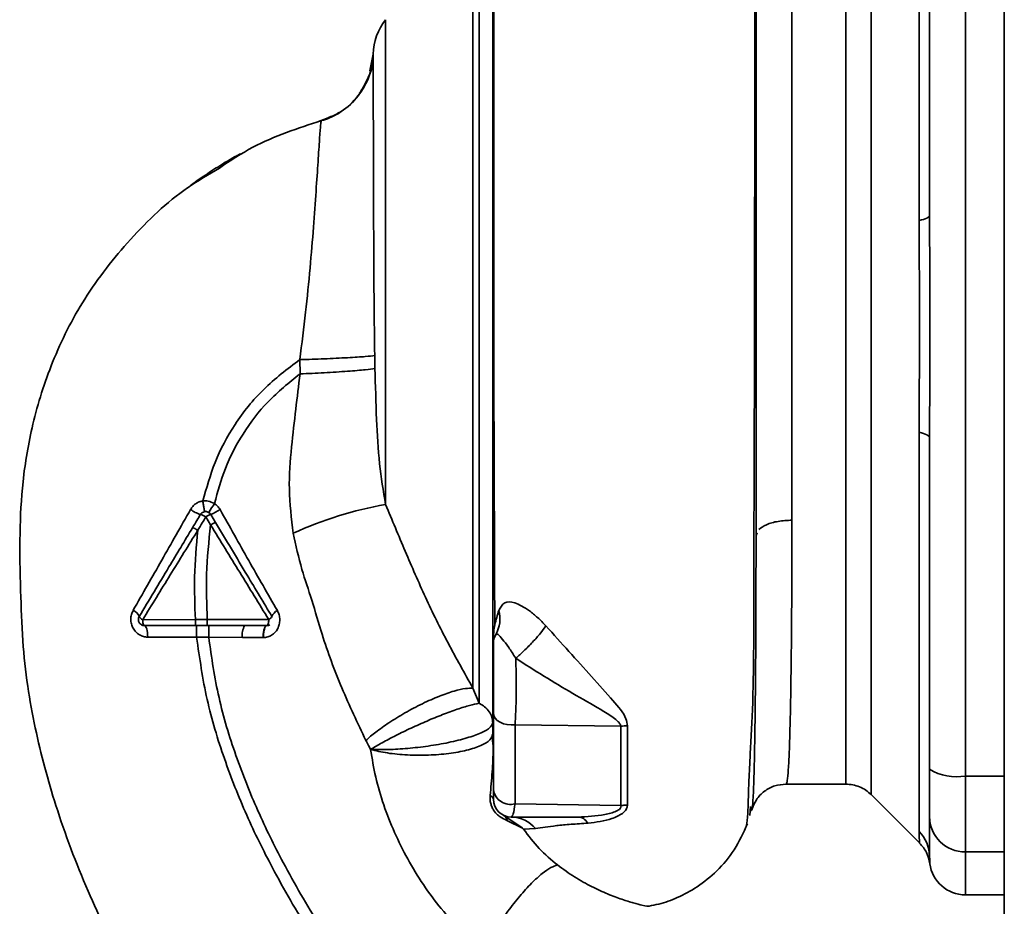
# Paper-space layout 'Blatt2' of a CAD drawing. Units: millimetres. Extents: x 0 to 4200, y 0 to 2970.
# Drawn here: x 940 to 1022, y 1948 to 2022 of the extents above; entities that cross this region are included whole.
import ezdxf

# ---------------------------------------------------------------- set-up
doc = ezdxf.new("R2010")
doc.units = ezdxf.units.MM

psp = doc.layouts.new('Blatt2')

# ---------------------------------------------------------------- linework, layer by layer
at = {"color": 7, "linetype": 'Continuous', "lineweight": 35, "ltscale": 10}
for p, q in [((1022.472, 2409.036), (1022.472, 1648.036)), ((1015.343, 2004.885), (1015.343, 2038.24)), ((1019.222, 1958.462), (1019.222, 2033.61)), ((1004.722, 2031.783), (1004.722, 1979.841)), ((968.577, 2015.519), (968.724, 2015.699)), ((965.394, 2013.231), (965.394, 2013.23)), ((963.597, 1993.26), (963.615, 1992.067)), ((1015.343, 1953.833), (1015.343, 1987.188)), ((940.416, 1982.556), (940.423, 1982.631)), ((955.737, 1980.113), (956.136, 1979.446)), ((956.15, 1980.322), (956.551, 1979.654)), ((1001.828, 1978.797), (1001.722, 1978.57)), ((954.865, 1971.535), (950.467, 1971.529)), ((955.867, 1971.534), (954.865, 1971.535)), ((955.867, 1971.036), (957.605, 1971.036)), ((958.994, 1971.036), (957.605, 1971.036)), ((950.884, 1970.073), (954.975, 1970.056)), ((954.975, 1970.056), (955.98, 1970.057)), ((955.98, 1970.057), (958.798, 1970.041)), ((978.068, 1965.801), (978.582, 1964.54)), ((981.583, 1962.756), (990.431, 1962.623)), ((979.764, 1960.875), (979.763, 1960.943)), ((1019.222, 1952.118), (1019.222, 1958.462)), ((1004.225, 1957.786), (1009.229, 1957.786)), ((1011.348, 1956.91), (1015.399, 1952.859)), ((981.583, 1956.147), (990.434, 1955.99)), ((980.639, 1955.176), (982.186, 1954.134)), ((1001.203, 1955.164), (1001.26, 1955.923)), ((982.202, 1954.1), (980.911, 1954.762)), ((982.29, 1954.036), (983.293, 1954.07)), ((1019.222, 1948.536), (1022.472, 1948.536))]:
    psp.add_line(p, q, dxfattribs=at)
at = {"color": 1, "linetype": 'Continuous', "lineweight": 35, "ltscale": 10}
for p, q in [((1009.229, 2034.286), (1009.229, 1957.786)), ((970.765, 2021.667), (970.765, 1981.154)), ((969.46, 2017.395), (969.725, 2018.779)), ((1022.472, 1958.462), (1019.222, 1958.462)), ((1022.472, 1952.118), (1019.222, 1952.118)), ((1019.222, 1948.536), (1019.222, 1952.118))]:
    psp.add_line(p, q, dxfattribs=at)
at = {"color": 7, "linetype": 'Continuous', "lineweight": 35, "ltscale": 10, "flags": 128}
for points in [[(1016.222, 2005.32), (1016.207, 2005.26), (1016.164, 2005.2), (1016.092, 2005.141), (1015.993, 2005.085), (1015.867, 2005.03), (1015.716, 2004.978), (1015.541, 2004.93), (1015.343, 2004.885)], [(1015.343, 1987.188), (1015.541, 1987.143), (1015.716, 1987.095), (1015.867, 1987.043), (1015.993, 1986.988), (1016.092, 1986.931), (1016.164, 1986.873), (1016.207, 1986.813), (1016.222, 1986.753)], [(950.467, 1971.529), (950.47, 1971.432), (950.478, 1971.34), (950.491, 1971.255), (950.508, 1971.18), (950.529, 1971.119), (950.552, 1971.074), (950.578, 1971.046), (950.605, 1971.036)], [(950.605, 1971.036), (950.658, 1971.018), (950.709, 1970.964), (950.757, 1970.875), (950.799, 1970.756), (950.834, 1970.611), (950.86, 1970.445), (950.877, 1970.263), (950.884, 1970.073)], [(979.772, 1963.74), (979.809, 1963.518), (979.918, 1963.307), (980.094, 1963.117), (980.328, 1962.958), (980.608, 1962.838), (980.921, 1962.762), (981.252, 1962.734), (981.583, 1962.756)]]:
    psp.add_lwpolyline(points, dxfattribs=at)
at = {"color": 7, "linetype": 'Continuous', "lineweight": 35, "ltscale": 100}
for centre, radius, start, end in [((974.722, 2018.611), 5, 142.31276, 178.0131), ((956.234, 1983.263), 3.088, 234.9853, 252.25953), ((945.871, 1987.455), 12.277, 325.44585, 329.61127), ((954.244, 1984.823), 4.888, 292.95683, 303.35846), ((976.232, 1949.92), 31.709, 99.92837, 114.57164), ((954.986, 1979.092), 1.267, 53.66064, 75.97006), ((956.692, 1978.733), 1.679, 108.8244, 124.69282), ((949.303, 1971.454), 0.937, 21.23797, 66.65024), ((950.716, 1972.095), 0.619, 209.1623, 246.22481), ((960.771, 1972.054), 0.56, 293.94681, 332.30153), ((962.056, 1971.524), 0.834, 113.7503, 161.10736), ((977.615, 1971.619), 2.708, 330.44886, 14.71127), ((960.217, 1970.279), 1.439, 148.24995, 189.5424), ((981.272, 1969.536), 1.5, 150.14065, 179.9998), ((991.052, 1958.42), 4.248, 90.90288, 98.40561), ((979.361, 1960.883), 0.407, 4.71048, 8.57968), ((1018.498, 1962.857), 4.454, 239.25767, 279.34499), ((979.4, 1956.466), 0.379, 10.78063, 73.7416), ((981.196, 1957.536), 1.442, 188.85458, 285.58299), ((981.272, 1956.536), 1.5, 180, 270), ((980.383, 1954.711), 0.531, 5.43775, 61.22426), ((981.246, 1952.384), 2.652, 39.4697, 89.43822), ((1019.195, 1955.091), 2.973, 180.52532, 270.51586), ((981.724, 1953.889), 0.523, 23.77666, 27.89743), ((1013.316, 1951.751), 2.905, 0.10999, 45.7681), ((1019.222, 1951.536), 3, 187.59878, 270)]:
    psp.add_arc(centre, radius, start, end, dxfattribs=at)
at = {"color": 7, "linetype": 'Continuous', "lineweight": 35, "ltscale": 10}
for points, knots in [([(1000.82, 1954.131), (1000.859, 1954.159), (1000.946, 1954.221), (1001.031, 1955.161), (1001.071, 1956.443), (1001.125, 1958.04), (1001.26, 1960.659), (1001.472, 1964.583), (1001.536, 1968.876), (1001.532, 1973.038), (1001.539, 1977.035), (1001.558, 1981.444), (1001.575, 1986.213), (1001.585, 1991.275), (1001.594, 1996.551), (1001.602, 2001.974), (1001.61, 2007.49), (1001.616, 2013.028), (1001.621, 2018.485), (1001.625, 2023.735), (1001.627, 2028.248), (1001.629, 2032.079), (1001.63, 2035.272), (1001.631, 2037.812), (1001.631, 2039.09), (1001.631, 2039.571)], [0, 0, 0, 0, 0.042296, 0.093165, 0.128315, 0.164098, 0.200523, 0.256919, 0.314589, 0.353532, 0.393407, 0.434571, 0.477058, 0.520753, 0.56533, 0.610608, 0.657023, 0.705013, 0.754198, 0.80405, 0.854938, 0.894196, 0.934377, 0.975316, 1, 1, 1, 1]), ([(979.722, 1961.989), (979.722, 1962.862), (979.722, 1964.61), (979.722, 1968.092), (979.722, 1972.126), (979.722, 1976.697), (979.722, 1981.726), (979.722, 1987.157), (979.722, 1992.867), (979.722, 1998.728), (979.722, 2004.631), (979.722, 2010.489), (979.722, 2016.193), (979.722, 2021.621), (979.722, 2026.66), (979.722, 2031.233), (979.722, 2035.337), (979.722, 2037.507), (979.722, 2038.595)], [0, 0, 0, 0, 0.060169, 0.120415, 0.180345, 0.240389, 0.300972, 0.362396, 0.424575, 0.486761, 0.54906, 0.61204, 0.675948, 0.73975, 0.803574, 0.868277, 0.933959, 1, 1, 1, 1]), ([(1001.722, 2038.595), (1001.722, 2037.408), (1001.722, 2035.042), (1001.722, 2030.505), (1001.722, 2025.432), (1001.722, 2019.823), (1001.722, 2013.799), (1001.722, 2007.152), (1001.722, 1999.97), (1001.722, 1992.469), (1001.722, 1985.187), (1001.722, 1980.764), (1001.722, 1978.57)], [0, 0, 0, 0, 0.09721, 0.193798, 0.288762, 0.382578, 0.476665, 0.570381, 0.678608, 0.78653, 0.894156, 1, 1, 1, 1]), ([(1016.222, 2033.043), (1016.222, 2027.899), (1016.222, 2018.713), (1016.222, 2009.413), (1016.222, 2005.32)], [0, 0, 0, 0, 0.559975, 1, 1, 1, 1]), ([(979.814, 2031.519), (979.814, 2030.486), (979.814, 2028.094), (979.814, 2024.018), (979.814, 2019.498), (979.814, 2014.463), (979.814, 2009.108), (979.814, 2004.147), (979.814, 2000.37), (979.813, 1997.518), (979.814, 1994.11), (979.82, 1989.716), (979.833, 1984.866), (979.853, 1980.209), (979.876, 1975.974), (979.879, 1972.89), (979.887, 1971.312), (979.889, 1971.033)], [0, 0, 0, 0, 0.063872, 0.14782, 0.225591, 0.297791, 0.394694, 0.477113, 0.524408, 0.56589, 0.606221, 0.679165, 0.766875, 0.833106, 0.905262, 0.983271, 1, 1, 1, 1]), ([(978.582, 2029.81), (978.582, 2029.192), (978.582, 2027.956), (978.582, 2025.235), (978.582, 2021.942), (978.582, 2018.086), (978.582, 2013.765), (978.582, 2009.066), (978.582, 2004.091), (978.582, 1998.945), (978.582, 1993.736), (978.582, 1988.577), (978.582, 1983.576), (978.582, 1978.84), (978.582, 1974.467), (978.582, 1970.565), (978.582, 1967.156), (978.582, 1965.412), (978.582, 1964.54)], [0, 0, 0, 0, 0.0625028, 0.1250077, 0.1875106, 0.250014, 0.3125143, 0.3750098, 0.4375163, 0.5000069, 0.5625129, 0.6250041, 0.6875081, 0.7500055, 0.8125042, 0.8750033, 0.937502, 1, 1, 1, 1]), ([(969.725, 2018.779), (969.648, 2018.17), (969.492, 2016.92), (968.531, 2015.246), (967.139, 2013.907), (965.965, 2013.452), (965.393, 2013.231)], [0, 0, 0, 0, 0.243757, 0.5, 0.756242, 1, 1, 1, 1]), ([(969.725, 2018.785), (969.693, 2018.157), (969.659, 2017.474), (969.333, 2016.896), (969.306, 2016.849)], [0, 0, 0, 0, 0.919651, 1, 1, 1, 1]), ([(969.725, 2018.779), (969.725, 2018.781), (969.725, 2018.785), (969.725, 2018.785), (969.725, 2018.785)], [0, 0, 0, 0, 0.559915, 1, 1, 1, 1]), ([(969.725, 2018.779), (969.725, 2018.72), (969.727, 2018.606), (969.729, 2017.952), (969.731, 2017.05), (969.734, 2016.058), (969.736, 2015.108), (969.738, 2014.273), (969.74, 2013.423), (969.742, 2012.576), (969.744, 2011.744), (969.747, 2010.532), (969.751, 2008.9), (969.758, 2006.825), (969.765, 2004.73), (969.778, 2001.838), (969.797, 1998.093), (969.835, 1995.06), (969.853, 1993.604)], [0, 0, 0, 0, 0.082215, 0.159058, 0.230499, 0.29651, 0.337496, 0.376048, 0.412157, 0.445817, 0.477022, 0.505766, 0.576135, 0.640435, 0.698637, 0.760587, 0.884996, 1, 1, 1, 1]), ([(969.306, 2016.849), (969.055, 2016.315), (968.531, 2015.197), (967.131, 2013.911), (965.962, 2013.453), (965.393, 2013.231)], [0, 0, 0, 0, 0.319706, 0.668364, 1, 1, 1, 1]), ([(968.687, 2015.72), (968.986, 2016.118), (969.3, 2016.535), (969.391, 2017.033), (969.396, 2017.056)], [0, 0, 0, 0, 0.952632, 1, 1, 1, 1]), ([(968.724, 2015.699), (968.753, 2015.734), (969.097, 2016.146), (969.273, 2016.664), (969.434, 2017.139)], [0, 0, 0, 0, 0.083944, 1, 1, 1, 1]), ([(965.395, 2013.23), (965.848, 2013.37), (966.383, 2013.535), (966.82, 2013.872), (966.886, 2013.922)], [0, 0, 0, 0, 0.8485775, 1, 1, 1, 1]), ([(966.041, 2013.531), (966.408, 2013.642), (966.797, 2013.759), (967.083, 2014.029), (967.1, 2014.044)], [0, 0, 0, 0, 0.942765, 1, 1, 1, 1]), ([(956.878, 2009.271), (957.795, 2009.881), (960.415, 2011.625), (963.431, 2012.598), (965.392, 2013.231)], [0, 0, 0, 0, 0.349663, 1, 1, 1, 1]), ([(965.393, 2013.231), (965.375, 2013.15), (965.339, 2012.989), (965.247, 2011.772), (965.125, 2009.904), (964.96, 2007.396), (964.746, 2004.369), (964.461, 2000.932), (964.096, 1997.181), (963.765, 1994.583), (963.596, 1993.26)], [0, 0, 0, 0, 0.121716, 0.243704, 0.366002, 0.48888, 0.612817, 0.738299, 0.866622, 1, 1, 1, 1]), ([(957.922, 2010.067), (957.979, 2010.101), (958.161, 2010.21), (958.381, 2010.329), (958.549, 2010.421), (958.593, 2010.445), (958.606, 2010.452), (958.611, 2010.455), (958.612, 2010.456), (958.612, 2010.456), (958.61, 2010.454), (958.603, 2010.45), (958.588, 2010.442), (958.558, 2010.426), (958.425, 2010.353), (957.983, 2010.109), (957.092, 2009.591), (955.866, 2008.807), (954.876, 2008.125), (954.36, 2007.722), (954.275, 2007.656)], [0, 0, 0, 0, 0.033301, 0.106032, 0.126111, 0.13234, 0.134629, 0.136494, 0.137329, 0.138142, 0.139834, 0.141837, 0.144312, 0.150982, 0.160186, 0.223894, 0.402705, 0.674541, 0.946325, 1, 1, 1, 1]), ([(1015.343, 1987.188), (1015.346, 1988.056), (1015.354, 1990.029), (1015.386, 1992.986), (1015.399, 1995.658), (1015.393, 1997.779), (1015.379, 1999.673), (1015.363, 2001.471), (1015.347, 2003.264), (1015.344, 2004.317), (1015.343, 2004.885)], [0, 0, 0, 0, 0.148835, 0.338072, 0.499967, 0.598235, 0.694832, 0.819278, 0.902621, 1, 1, 1, 1]), ([(955.492, 1981.456), (955.797, 1982.537), (956.428, 1984.771), (958.12, 1987.955), (960.495, 1990.918), (962.553, 1992.472), (963.596, 1993.26)], [0, 0, 0, 0, 0.229594, 0.474634, 0.733525, 1, 1, 1, 1]), ([(969.853, 1993.604), (969.632, 1993.576), (969.176, 1993.519), (967.649, 1993.421), (965.702, 1993.328), (964.284, 1993.282), (963.597, 1993.26)], [0, 0, 0, 0, 0.242044, 0.499998, 0.757952, 1, 1, 1, 1]), ([(969.853, 1993.604), (969.856, 1993.4), (969.862, 1993.039), (969.87, 1992.677), (969.874, 1992.519)], [0, 0, 0, 0, 0.56163, 1, 1, 1, 1]), ([(969.874, 1992.517), (969.645, 1992.483), (969.174, 1992.414), (967.642, 1992.289), (965.703, 1992.165), (964.296, 1992.099), (963.615, 1992.067)], [0, 0, 0, 0, 0.242161, 0.499991, 0.757826, 1, 1, 1, 1]), ([(970.765, 1981.154), (970.577, 1982.284), (970.19, 1984.603), (969.99, 1988.4), (969.914, 1991.095), (969.874, 1992.519)], [0, 0, 0, 0, 0.309404, 0.635073, 1, 1, 1, 1]), ([(956.461, 1981.244), (956.735, 1982.226), (957.302, 1984.251), (958.795, 1987.146), (960.88, 1989.867), (962.693, 1991.326), (963.615, 1992.067)], [0, 0, 0, 0, 0.2305151, 0.4753623, 0.7334586, 1, 1, 1, 1]), ([(963.615, 1992.067), (963.495, 1991.088), (963.246, 1989.057), (962.882, 1985.862), (962.6, 1982.39), (962.895, 1979.989), (963.046, 1978.757)], [0, 0, 0, 0, 0.221237, 0.458571, 0.722238, 1, 1, 1, 1]), ([(1016.222, 1986.753), (1016.222, 1981.545), (1016.222, 1972.245), (1016.222, 1963.068), (1016.222, 1959.029)], [0, 0, 0, 0, 0.559975, 1, 1, 1, 1]), ([(955.492, 1981.455), (955.388, 1981.432), (955.178, 1981.386), (954.893, 1981.226), (954.643, 1981.01), (954.523, 1980.826), (954.462, 1980.734)], [0, 0, 0, 0, 0.245534, 0.493927, 0.745508, 1, 1, 1, 1]), ([(956.461, 1981.244), (956.289, 1981.328), (955.981, 1981.477), (955.642, 1981.462), (955.492, 1981.456)], [0, 0, 0, 0, 0.559982, 1, 1, 1, 1]), ([(955.492, 1981.456), (955.509, 1981.34), (955.542, 1981.099), (955.592, 1980.799), (955.635, 1980.596), (955.65, 1980.572), (955.658, 1980.56)], [0, 0, 0, 0, 0.2412433, 0.5, 0.7587567, 1, 1, 1, 1]), ([(954.462, 1980.734), (953.658, 1979.318), (952.056, 1976.498), (950.466, 1973.705), (949.674, 1972.314)], [0, 0, 0, 0, 0.502089, 1, 1, 1, 1]), ([(956.932, 1980.74), (956.868, 1980.839), (956.742, 1981.036), (956.554, 1981.175), (956.461, 1981.244)], [0, 0, 0, 0, 0.5038563, 1, 1, 1, 1]), ([(961.72, 1972.287), (960.921, 1973.678), (959.317, 1976.469), (957.728, 1979.313), (956.932, 1980.74)], [0, 0, 0, 0, 0.498426, 1, 1, 1, 1]), ([(978.068, 1965.801), (977.36, 1967.058), (975.956, 1969.554), (974.077, 1973.368), (972.408, 1977.228), (971.311, 1979.849), (970.765, 1981.154)], [0, 0, 0, 0, 0.2550896, 0.5065037, 0.7542637, 1, 1, 1, 1]), ([(954.63, 1979.217), (954.752, 1979.421), (954.973, 1979.789), (955.194, 1980.157), (955.293, 1980.322)], [0, 0, 0, 0, 0.552476, 1, 1, 1, 1]), ([(955.07, 1979.005), (955.194, 1979.212), (955.416, 1979.581), (955.639, 1979.951), (955.737, 1980.113)], [0, 0, 0, 0, 0.560092, 1, 1, 1, 1]), ([(950.176, 1971.794), (951.003, 1973.173), (952.485, 1975.642), (953.973, 1978.122), (954.63, 1979.217)], [0, 0, 0, 0, 0.558312, 1, 1, 1, 1]), ([(950.467, 1971.529), (951.232, 1972.773), (952.76, 1975.259), (954.301, 1977.757), (955.07, 1979.005)], [0, 0, 0, 0, 0.50052, 1, 1, 1, 1]), ([(954.63, 1979.217), (954.638, 1979.218), (954.651, 1979.22), (954.708, 1979.198), (954.765, 1979.172), (954.835, 1979.137), (954.935, 1979.084), (955.017, 1979.036), (955.07, 1979.005)], [0, 0, 0, 0, 0.239827, 0.368598, 0.5, 0.631402, 0.760173, 1, 1, 1, 1]), ([(954.865, 1971.535), (954.822, 1972.727), (954.733, 1975.226), (954.954, 1977.708), (955.07, 1979.005)], [0, 0, 0, 0, 0.4773489, 1, 1, 1, 1]), ([(955.867, 1971.534), (955.82, 1972.801), (955.721, 1975.45), (955.994, 1978.075), (956.136, 1979.446)], [0, 0, 0, 0, 0.477968, 1, 1, 1, 1]), ([(956.551, 1979.655), (956.543, 1979.655), (956.527, 1979.655), (956.431, 1979.611), (956.294, 1979.538), (956.187, 1979.476), (956.136, 1979.446)], [0, 0, 0, 0, 0.241017, 0.499961, 0.758926, 1, 1, 1, 1]), ([(956.136, 1979.446), (956.951, 1978.125), (958.582, 1975.482), (960.193, 1972.856), (960.999, 1971.542)], [0, 0, 0, 0, 0.499651, 1, 1, 1, 1]), ([(956.551, 1979.654), (956.994, 1978.916), (957.876, 1977.445), (959.455, 1974.813), (960.58, 1972.94), (961.267, 1971.794)], [0, 0, 0, 0, 0.281271, 0.560429, 1, 1, 1, 1]), ([(963.046, 1978.757), (963.269, 1977.741), (963.686, 1975.837), (964.652, 1973.072), (965.594, 1969.723), (967.053, 1965.782), (968.428, 1962.893), (969.117, 1961.444)], [0, 0, 0, 0, 0.167114, 0.313068, 0.475665, 0.736943, 1, 1, 1, 1]), ([(984.166, 1971.009), (983.937, 1971.248), (983.483, 1971.722), (982.778, 1972.284), (982.13, 1972.702), (981.36, 1973.039), (980.628, 1973.052), (980.368, 1972.56), (980.234, 1972.306)], [0, 0, 0, 0, 0.12382, 0.245061, 0.364028, 0.484879, 0.733483, 1, 1, 1, 1]), ([(949.674, 1972.314), (949.619, 1972.197), (949.508, 1971.962), (949.459, 1971.564), (949.509, 1971.168), (949.655, 1970.8), (949.886, 1970.49), (950.181, 1970.256), (950.521, 1970.104), (950.763, 1970.083), (950.884, 1970.073)], [0, 0, 0, 0, 0.126136, 0.25315, 0.380495, 0.507233, 0.63243, 0.756321, 0.878661, 1, 1, 1, 1]), ([(960.561, 1970.029), (960.679, 1970.041), (960.917, 1970.064), (961.247, 1970.219), (961.531, 1970.453), (961.752, 1970.763), (961.893, 1971.131), (961.939, 1971.529), (961.889, 1971.931), (961.776, 1972.169), (961.72, 1972.287)], [0, 0, 0, 0, 0.120708, 0.242023, 0.365024, 0.489967, 0.616965, 0.745031, 0.873205, 1, 1, 1, 1]), ([(980.234, 1972.306), (980.106, 1971.91), (979.912, 1971.312), (979.797, 1970.511), (979.773, 1969.982), (979.761, 1969.714)], [0, 0, 0, 0, 0.493382, 0.74329, 1, 1, 1, 1]), ([(954.864, 1971.036), (954.057, 1971.036), (952.616, 1971.036), (951.219, 1971.036), (950.605, 1971.036)], [0, 0, 0, 0, 0.559896, 1, 1, 1, 1]), ([(954.865, 1971.535), (954.865, 1971.472), (954.865, 1971.375), (954.865, 1971.259), (954.865, 1971.18), (954.865, 1971.115), (954.864, 1971.053), (954.864, 1971.043), (954.864, 1971.036)], [0, 0, 0, 0, 0.239505, 0.368392, 0.5, 0.631608, 0.760495, 1, 1, 1, 1]), ([(955.867, 1971.036), (955.661, 1971.036), (955.327, 1971.036), (954.993, 1971.036), (954.864, 1971.036)], [0, 0, 0, 0, 0.614222, 1, 1, 1, 1]), ([(954.976, 1971.036), (954.976, 1971.023), (954.975, 1971.003), (954.975, 1970.881), (954.975, 1970.755), (954.975, 1970.599), (954.975, 1970.371), (954.975, 1970.18), (954.975, 1970.056)], [0, 0, 0, 0, 0.239721, 0.36853, 0.5, 0.63147, 0.760279, 1, 1, 1, 1]), ([(960.999, 1971.542), (960.16, 1971.541), (958.484, 1971.538), (956.739, 1971.535), (955.867, 1971.534)], [0, 0, 0, 0, 0.499972, 1, 1, 1, 1]), ([(955.867, 1971.534), (955.867, 1971.471), (955.867, 1971.375), (955.867, 1971.259), (955.867, 1971.179), (955.867, 1971.115), (955.867, 1971.053), (955.867, 1971.043), (955.867, 1971.036)], [0, 0, 0, 0, 0.239517, 0.368399, 0.5, 0.631601, 0.760483, 1, 1, 1, 1]), ([(955.983, 1971.036), (955.983, 1971.023), (955.982, 1971.003), (955.981, 1970.882), (955.981, 1970.756), (955.98, 1970.599), (955.98, 1970.372), (955.98, 1970.181), (955.98, 1970.057)], [0, 0, 0, 0, 0.2397342, 0.3685357, 0.4999935, 0.6314522, 0.7602564, 1, 1, 1, 1]), ([(960.838, 1971.036), (960.586, 1971.036), (960.314, 1971.036), (959.891, 1971.036), (959.724, 1971.036), (959.576, 1971.036), (959.576, 1971.036), (959.576, 1971.036), (959.574, 1971.036), (959.568, 1971.036), (959.472, 1971.036), (959.28, 1971.036), (959.091, 1971.036), (958.994, 1971.036)], [0, 0, 0, 0, 0.417026, 0.449195, 0.687742, 0.687752, 0.68778, 0.687895, 0.688353, 0.690183, 0.697502, 0.843867, 1, 1, 1, 1]), ([(960.529, 1970.029), (960.533, 1970.154), (960.539, 1970.347), (960.577, 1970.58), (960.617, 1970.741), (960.666, 1970.872), (960.739, 1970.999), (960.799, 1971.022), (960.838, 1971.036)], [0, 0, 0, 0, 0.239361, 0.3682, 0.499788, 0.631407, 0.760335, 1, 1, 1, 1]), ([(960.851, 1971.037), (960.812, 1971.022), (960.751, 1971), (960.681, 1970.874), (960.633, 1970.743), (960.597, 1970.582), (960.563, 1970.348), (960.562, 1970.155), (960.561, 1970.029)], [0, 0, 0, 0, 0.239456, 0.368361, 0.500001, 0.631641, 0.760545, 1, 1, 1, 1]), ([(960.851, 1971.037), (960.848, 1971.036), (960.844, 1971.036), (960.84, 1971.036), (960.838, 1971.036)], [0, 0, 0, 0, 0.6048532, 1, 1, 1, 1]), ([(961.084, 1971.103), (961.05, 1971.085), (960.977, 1971.048), (960.895, 1971.04), (960.851, 1971.037)], [0, 0, 0, 0, 0.46755, 1, 1, 1, 1]), ([(981.64, 1968.305), (981.866, 1968.503), (982.332, 1968.911), (983.062, 1969.654), (983.721, 1970.398), (984.021, 1970.809), (984.166, 1971.009)], [0, 0, 0, 0, 0.242768, 0.500002, 0.757234, 1, 1, 1, 1]), ([(990.985, 1962.668), (990.95, 1962.858), (990.817, 1963.598), (989.638, 1964.901), (988.022, 1966.745), (986.102, 1968.855), (984.806, 1970.296), (984.166, 1971.009)], [0, 0, 0, 0, 0.067192, 0.261167, 0.51255, 0.759126, 1, 1, 1, 1]), ([(970.233, 1937.031), (969.299, 1938.289), (967.257, 1941.04), (964.234, 1945.603), (961.451, 1950.395), (959.075, 1955.227), (957.223, 1959.916), (955.713, 1964.867), (955.223, 1968.314), (954.975, 1970.056)], [0, 0, 0, 0, 0.127288, 0.278157, 0.446243, 0.579823, 0.717554, 0.857337, 1, 1, 1, 1]), ([(971.027, 1937.638), (970.102, 1938.884), (968.082, 1941.605), (965.096, 1946.113), (962.351, 1950.835), (960.013, 1955.583), (958.193, 1960.177), (956.712, 1965.009), (956.225, 1968.366), (955.98, 1970.057)], [0, 0, 0, 0, 0.128319, 0.280084, 0.448726, 0.582394, 0.719861, 0.858934, 1, 1, 1, 1]), ([(958.798, 1970.041), (959.125, 1970.039), (959.709, 1970.035), (960.278, 1970.03), (960.529, 1970.029)], [0, 0, 0, 0, 0.559674, 1, 1, 1, 1]), ([(960.529, 1970.029), (960.535, 1970.029), (960.545, 1970.029), (960.556, 1970.029), (960.561, 1970.029)], [0, 0, 0, 0, 0.560036, 1, 1, 1, 1]), ([(979.971, 1970.283), (980.027, 1970.317), (980.134, 1970.381), (980.492, 1969.955), (981.025, 1969.282), (981.439, 1968.624), (981.64, 1968.305)], [0, 0, 0, 0, 0.293392, 0.551203, 0.782304, 1, 1, 1, 1]), ([(979.761, 1969.714), (979.761, 1968.559), (979.76, 1966.248), (979.76, 1963.334), (979.76, 1961.805), (979.76, 1961.042)], [0, 0, 0, 0, 0.3332767, 0.6667404, 1, 1, 1, 1]), ([(979.772, 1963.74), (979.772, 1964.01), (979.772, 1964.551), (979.772, 1965.545), (979.772, 1966.57), (979.772, 1967.55), (979.772, 1968.396), (979.772, 1969.039), (979.772, 1969.456), (979.772, 1969.51), (979.772, 1969.536)], [0, 0, 0, 0, 0.124997, 0.249972, 0.374947, 0.499922, 0.624911, 0.749927, 0.874938, 1, 1, 1, 1]), ([(981.583, 1962.756), (981.607, 1963.154), (981.655, 1963.951), (981.687, 1965.41), (981.686, 1966.923), (981.655, 1967.845), (981.64, 1968.305)], [0, 0, 0, 0, 0.249147, 0.499356, 0.749935, 1, 1, 1, 1]), ([(981.64, 1968.305), (982.425, 1967.803), (984.024, 1966.78), (986.421, 1965.352), (988.368, 1964.24), (989.634, 1963.481), (990.152, 1963.07), (990.367, 1962.822), (990.41, 1962.687), (990.431, 1962.623)], [0, 0, 0, 0, 0.247433, 0.503877, 0.762484, 0.888388, 0.947405, 0.974759, 1, 1, 1, 1]), ([(969.117, 1961.444), (969.379, 1961.67), (969.928, 1962.146), (971.049, 1962.937), (972.385, 1963.76), (973.845, 1964.532), (975.265, 1965.162), (976.491, 1965.586), (977.454, 1965.809), (977.87, 1965.804), (978.068, 1965.801)], [0, 0, 0, 0, 0.110727, 0.232838, 0.363921, 0.5, 0.636079, 0.767162, 0.889273, 1, 1, 1, 1]), ([(978.582, 1964.54), (978.334, 1964.491), (977.84, 1964.393), (976.774, 1964.059), (975.55, 1963.612), (974.229, 1963.073), (972.892, 1962.477), (971.614, 1961.858), (970.441, 1961.242), (969.823, 1960.871), (969.514, 1960.686)], [0, 0, 0, 0, 0.125048, 0.250061, 0.374931, 0.499926, 0.624777, 0.749715, 0.874877, 1, 1, 1, 1]), ([(978.582, 1964.54), (978.742, 1964.451), (979.071, 1964.269), (979.445, 1963.854), (979.677, 1963.375), (979.707, 1963.049), (979.722, 1962.891)], [0, 0, 0, 0, 0.244265, 0.5022, 0.758504, 1, 1, 1, 1]), ([(979.772, 1957.314), (979.772, 1958.427), (979.772, 1960.416), (979.772, 1962.724), (979.772, 1963.74)], [0, 0, 0, 0, 0.5600506, 1, 1, 1, 1]), ([(979.722, 1962.891), (979.657, 1962.754), (979.528, 1962.477), (978.683, 1962.02), (977.427, 1961.585), (975.843, 1961.209), (974.114, 1960.924), (972.396, 1960.74), (970.788, 1960.652), (969.935, 1960.675), (969.514, 1960.686)], [0, 0, 0, 0, 0.123009, 0.247001, 0.372905, 0.499941, 0.627425, 0.754399, 0.879029, 1, 1, 1, 1]), ([(981.583, 1962.756), (981.583, 1961.572), (981.583, 1959.203), (981.583, 1957.166), (981.583, 1956.147)], [0, 0, 0, 0, 0.499966, 1, 1, 1, 1]), ([(990.431, 1962.623), (990.43, 1961.417), (990.429, 1959.006), (990.432, 1956.996), (990.434, 1955.99)], [0, 0, 0, 0, 0.499884, 1, 1, 1, 1]), ([(990.984, 1956.043), (990.984, 1957.048), (990.983, 1959.056), (990.984, 1961.464), (990.985, 1962.668)], [0, 0, 0, 0, 0.5001823, 1, 1, 1, 1]), ([(979.722, 1961.989), (979.671, 1961.817), (979.57, 1961.472), (978.786, 1960.995), (977.595, 1960.604), (976.078, 1960.325), (974.352, 1960.189), (972.58, 1960.204), (970.876, 1960.362), (969.968, 1960.578), (969.514, 1960.686)], [0, 0, 0, 0, 0.125048, 0.25016, 0.375409, 0.499935, 0.624628, 0.749765, 0.874952, 1, 1, 1, 1]), ([(979.763, 1960.927), (979.75, 1961.028), (979.706, 1961.363), (979.69, 1961.655), (979.679, 1961.86)], [0, 0, 0, 0, 0.298881, 1, 1, 1, 1]), ([(979.76, 1961.042), (979.747, 1961.221), (979.725, 1961.539), (979.723, 1961.853), (979.722, 1961.989)], [0, 0, 0, 0, 0.56583, 1, 1, 1, 1]), ([(969.117, 1961.444), (969.19, 1961.301), (969.319, 1961.046), (969.455, 1960.796), (969.514, 1960.686)], [0, 0, 0, 0, 0.560758, 1, 1, 1, 1]), ([(979.76, 1961.042), (979.762, 1961.018), (979.764, 1960.976), (979.766, 1960.934), (979.766, 1960.916)], [0, 0, 0, 0, 0.559744, 1, 1, 1, 1]), ([(979.763, 1960.943), (979.763, 1960.96), (979.762, 1960.992), (979.761, 1961.025), (979.76, 1961.042)], [0, 0, 0, 0, 0.500801, 1, 1, 1, 1]), ([(969.514, 1960.686), (969.64, 1959.915), (969.895, 1958.355), (970.815, 1955.237), (972.513, 1951.444), (975.311, 1947.235), (977.71, 1944.871), (978.923, 1943.675)], [0, 0, 0, 0, 0.118525, 0.239946, 0.487839, 0.740923, 1, 1, 1, 1]), ([(979.506, 1956.829), (979.566, 1957.486), (979.658, 1958.473), (979.735, 1959.813), (979.753, 1960.429), (979.763, 1960.743)], [0, 0, 0, 0, 0.495492, 0.743653, 1, 1, 1, 1]), ([(1016.222, 1955.064), (1016.222, 1955.221), (1016.222, 1955.542), (1016.222, 1956.851), (1016.222, 1958.217), (1016.222, 1959.029)], [0, 0, 0, 0, 0.278154, 0.570521, 1, 1, 1, 1]), ([(1001.382, 1955.65), (1001.486, 1955.936), (1001.695, 1956.515), (1002.392, 1957.231), (1003.278, 1957.703), (1003.913, 1957.759), (1004.224, 1957.787)], [0, 0, 0, 0, 0.249576, 0.504846, 0.757573, 1, 1, 1, 1]), ([(1009.229, 1957.786), (1009.423, 1957.775), (1009.816, 1957.753), (1010.384, 1957.574), (1010.912, 1957.3), (1011.205, 1957.037), (1011.35, 1956.908)], [0, 0, 0, 0, 0.2475748, 0.4999999, 0.752425, 1, 1, 1, 1]), ([(980.911, 1954.762), (980.718, 1954.84), (980.435, 1954.955), (980.062, 1955.26), (979.831, 1955.528), (979.655, 1955.835), (979.541, 1956.165), (979.488, 1956.506), (979.5, 1956.72), (979.506, 1956.829)], [0, 0, 0, 0, 0.26998, 0.395768, 0.51655, 0.634684, 0.752976, 0.873962, 1, 1, 1, 1]), ([(979.772, 1956.536), (979.772, 1956.579), (979.772, 1956.656), (979.772, 1957.113), (979.772, 1957.314)], [0, 0, 0, 0, 0.5596639, 1, 1, 1, 1]), ([(981.583, 1956.147), (981.536, 1955.825), (981.441, 1955.184), (981.328, 1955.086), (981.272, 1955.036)], [0, 0, 0, 0, 0.501387, 1, 1, 1, 1]), ([(990.434, 1955.99), (990.439, 1955.947), (990.45, 1955.863), (990.371, 1955.735), (990.229, 1955.623), (989.834, 1955.418), (988.701, 1955.118), (987.605, 1955.07), (986.858, 1955.036)], [0, 0, 0, 0, 0.054087, 0.1066975, 0.1608313, 0.2179386, 0.466594, 1, 1, 1, 1]), ([(987.693, 1954.524), (988.374, 1954.607), (989.406, 1954.733), (990.461, 1955.241), (990.916, 1955.659), (990.961, 1955.914), (990.984, 1956.043)], [0, 0, 0, 0, 0.483441, 0.732702, 0.863647, 1, 1, 1, 1]), ([(990.434, 1955.99), (990.536, 1956.006), (990.718, 1956.034), (990.903, 1956.04), (990.984, 1956.043)], [0, 0, 0, 0, 0.560006, 1, 1, 1, 1]), ([(1001.38, 1955.724), (1001.365, 1955.651), (1001.327, 1955.47), (1001.281, 1955.755), (1001.254, 1955.925)], [0, 0, 0, 0, 0.402463, 1, 1, 1, 1]), ([(981.272, 1955.036), (982.316, 1955.036), (984.182, 1955.036), (986.04, 1955.036), (986.858, 1955.036)], [0, 0, 0, 0, 0.5600015, 1, 1, 1, 1]), ([(983.293, 1954.07), (983.819, 1954.153), (984.601, 1954.277), (986.197, 1954.433), (987.2, 1954.494), (987.693, 1954.524)], [0, 0, 0, 0, 0.511722, 0.7601355, 1, 1, 1, 1]), ([(986.858, 1955.036), (987.006, 1955.014), (987.304, 1954.968), (987.563, 1954.672), (987.693, 1954.524)], [0, 0, 0, 0, 0.499999, 1, 1, 1, 1]), ([(992.78, 1947.6), (993.051, 1947.649), (993.863, 1947.794), (995.234, 1948.305), (996.898, 1949.2), (998.531, 1950.533), (1000.017, 1952.292), (1000.671, 1953.731), (1001.007, 1954.471)], [0, 0, 0, 0, 0.073507, 0.22079, 0.388927, 0.577204, 0.782368, 1, 1, 1, 1]), ([(1016.222, 1951.756), (1016.222, 1952.108), (1016.222, 1952.735), (1016.222, 1954.352), (1016.222, 1955.064)], [0, 0, 0, 0, 0.559986, 1, 1, 1, 1]), ([(982.186, 1954.134), (982.205, 1954.116), (982.24, 1954.083), (982.274, 1954.05), (982.29, 1954.036)], [0, 0, 0, 0, 0.559162, 1, 1, 1, 1]), ([(982.29, 1954.036), (982.273, 1954.048), (982.244, 1954.069), (982.215, 1954.091), (982.202, 1954.1)], [0, 0, 0, 0, 0.558633, 1, 1, 1, 1]), ([(985.121, 1951.032), (984.599, 1951.47), (983.554, 1952.349), (982.711, 1953.473), (982.29, 1954.036)], [0, 0, 0, 0, 0.499439, 1, 1, 1, 1]), ([(1015.396, 1952.862), (1015.609, 1952.61), (1016.035, 1952.105), (1016.177, 1951.461), (1016.248, 1951.138)], [0, 0, 0, 0, 0.500014, 1, 1, 1, 1]), ([(978.923, 1943.675), (979.079, 1944.007), (979.408, 1944.704), (980.116, 1945.906), (980.987, 1947.191), (981.97, 1948.447), (982.96, 1949.533), (983.854, 1950.343), (984.595, 1950.861), (984.951, 1950.977), (985.121, 1951.032)], [0, 0, 0, 0, 0.111315, 0.233581, 0.364417, 0.5, 0.635583, 0.766419, 0.888685, 1, 1, 1, 1]), ([(992.781, 1947.58), (992.672, 1947.588), (992.511, 1947.6), (991.511, 1947.838), (990.574, 1948.131), (989.369, 1948.571), (988.027, 1949.183), (986.583, 1949.973), (985.603, 1950.683), (985.121, 1951.032)], [0, 0, 0, 0, 0.274164, 0.407199, 0.535137, 0.658502, 0.776496, 0.890054, 1, 1, 1, 1])]:
    psp.add_open_spline(points, degree=3, knots=knots, dxfattribs=at)
at = {"color": 1, "linetype": 'Continuous', "lineweight": 35, "ltscale": 10}
for points in [[(1011.35, 1956.908), (1011.35, 1956.972), (1011.35, 1957.101), (1011.35, 1958.141), (1011.35, 1959.781), (1011.35, 1962.054), (1011.35, 1964.905), (1011.35, 1968.289), (1011.35, 1972.148), (1011.35, 1976.416), (1011.35, 1981.02), (1011.35, 1985.88), (1011.35, 1990.914), (1011.35, 1996.036), (1011.35, 2001.158), (1011.35, 2006.193), (1011.35, 2011.053), (1011.35, 2015.657), (1011.35, 2019.925), (1011.35, 2023.784), (1011.35, 2027.168), (1011.35, 2030.019), (1011.35, 2032.292), (1011.35, 2033.932), (1011.35, 2034.971), (1011.35, 2035.1), (1011.35, 2035.165)], [(1004.722, 1979.841), (1004.331, 1979.821), (1003.548, 1979.782), (1002.526, 1979.493), (1002.142, 1979.202), (1001.95, 1979.056)]]:
    psp.add_open_spline(points, degree=3, dxfattribs=at)
at = {"color": 7, "linetype": 'Continuous', "lineweight": 35, "ltscale": 10}
for points in [[(978.068, 2031.12), (978.068, 2031.03), (978.068, 2030.85), (978.068, 2029.407), (978.068, 2027.144), (978.068, 2024.038), (978.068, 2020.194), (978.068, 2015.707), (978.068, 2010.698), (978.068, 2005.3), (978.068, 1999.656), (978.068, 1993.916), (978.068, 1988.232), (978.068, 1982.757), (978.068, 1977.63), (978.068, 1973.006), (978.068, 1968.937), (978.068, 1966.846), (978.068, 1965.801)], [(1016.222, 1986.753), (1016.235, 1989.847), (1016.261, 1996.036), (1016.235, 2002.226), (1016.222, 2005.32)], [(955.293, 1980.322), (955.318, 1980.357), (955.367, 1980.427), (955.473, 1980.504), (955.593, 1980.553), (955.722, 1980.57), (955.85, 1980.553), (955.97, 1980.504), (956.076, 1980.427), (956.125, 1980.357), (956.15, 1980.322)], [(950.605, 1971.036), (950.561, 1971.04), (950.473, 1971.046), (950.35, 1971.1), (950.245, 1971.181), (950.164, 1971.287), (950.115, 1971.411), (950.099, 1971.543), (950.117, 1971.675), (950.156, 1971.754), (950.176, 1971.794)], [(960.838, 1971.036), (960.86, 1971.044), (960.902, 1971.059), (960.955, 1971.176), (960.992, 1971.344), (960.996, 1971.476), (960.999, 1971.542)]]:
    psp.add_open_spline(points, degree=3, dxfattribs=at)
at = {"color": 1, "linetype": 'Continuous', "lineweight": 35, "ltscale": 10}
for points, knots in [([(958.315, 1927.922), (957.324, 1929.263), (955.182, 1932.159), (952.058, 1936.995), (948.823, 1942.589), (945.733, 1948.965), (943.596, 1954.61), (942.248, 1959.203), (941.447, 1962.523), (940.798, 1966.053), (940.396, 1969.886), (940.247, 1974.169), (940.157, 1978.599), (940.399, 1983.254), (941.217, 1988.07), (942.858, 1993.245), (945.515, 1998.535), (949.37, 2003.433), (953.22, 2007.13), (955.978, 2008.744), (956.878, 2009.271)], [0, 0, 0, 0, 0.0543979, 0.1175343, 0.1886019, 0.2664586, 0.3498449, 0.3860215, 0.4229822, 0.4614336, 0.5031324, 0.5486449, 0.6011328, 0.6482107, 0.7018453, 0.7616232, 0.8265467, 0.8954751, 0.9658655, 1, 1, 1, 1]), ([(1004.225, 1957.82), (1004.237, 1957.813), (1004.273, 1957.793), (1004.34, 1958.105), (1004.421, 1958.9), (1004.5, 1960.377), (1004.565, 1962.405), (1004.62, 1965.054), (1004.666, 1968.218), (1004.696, 1971.369), (1004.711, 1974.263), (1004.72, 1976.975), (1004.721, 1978.887), (1004.722, 1979.841)], [0, 0, 0, 0, 0.036545, 0.111291, 0.224506, 0.333453, 0.438035, 0.55561, 0.675774, 0.777766, 0.852263, 0.926341, 1, 1, 1, 1]), ([(1001.722, 1978.57), (1001.721, 1977.607), (1001.721, 1975.888), (1001.715, 1972.98), (1001.703, 1969.718), (1001.677, 1966.154), (1001.641, 1962.93), (1001.599, 1960.226), (1001.547, 1958.097), (1001.485, 1956.625), (1001.429, 1955.823), (1001.391, 1955.746), (1001.38, 1955.724)], [0, 0, 0, 0, 0.0752085, 0.1342482, 0.2394817, 0.3587706, 0.4778814, 0.5967184, 0.7152537, 0.8335701, 0.9516446, 1, 1, 1, 1]), ([(979.763, 1960.743), (979.764, 1960.78), (979.765, 1960.824), (979.764, 1960.868), (979.764, 1960.875)], [0, 0, 0, 0, 0.846864, 1, 1, 1, 1]), ([(1015.396, 1952.862), (1015.395, 1952.87), (1015.393, 1952.885), (1015.379, 1953.018), (1015.363, 1953.226), (1015.347, 1953.508), (1015.344, 1953.719), (1015.343, 1953.833)], [0, 0, 0, 0, 0.196523, 0.389704, 0.638579, 0.805254, 1, 1, 1, 1]), ([(1016.248, 1951.138), (1016.248, 1951.138), (1016.257, 1950.932), (1016.239, 1951.344), (1016.222, 1951.756)], [0, 0, 0, 0, 0.00006, 1, 1, 1, 1])]:
    psp.add_open_spline(points, degree=3, knots=knots, dxfattribs=at)

doc.saveas('drawing.dxf')
